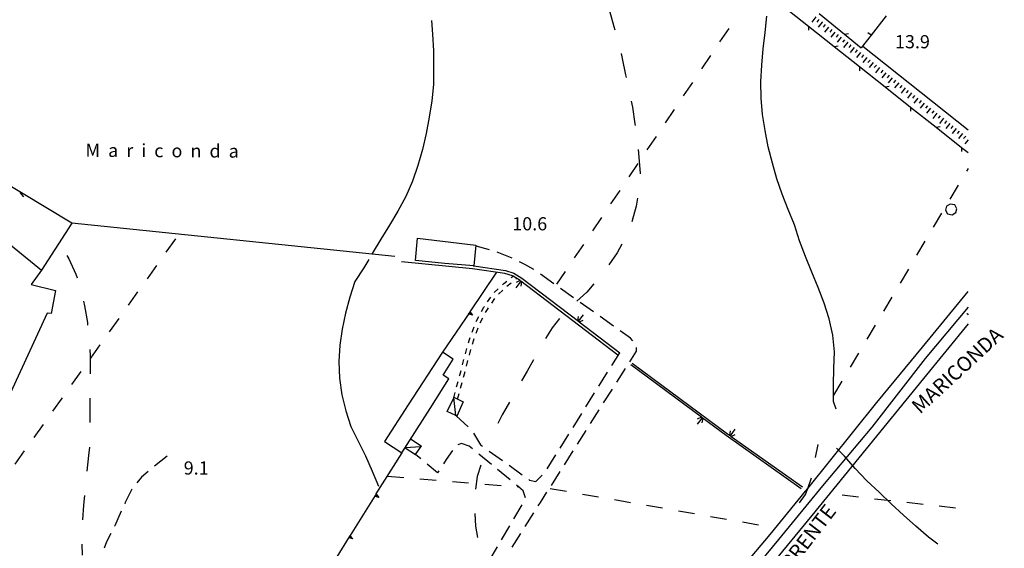
# Model space of a CAD drawing. Units: metres. Extents: x 482391 to 484350, y 4500093 to 4501620.
# Drawn here: x 484108 to 484350, y 4500480 to 4500610 of the extents above; entities that cross this region are included whole.
import ezdxf

# ---------------------------------------------------------------- set-up
doc = ezdxf.new("R2010")
doc.units = ezdxf.units.M
doc.header["$MEASUREMENT"] = 0
for name, color, linetype in [("'03 carrareccia", 254, 'Continuous'), ("'03 limite di coltura agraria", 254, 'Continuous'), ("'03 rudere", 254, 'Continuous'), ("'03 strada secondaria meno di 6 mt 3 classe", 254, 'Continuous'), ('CANALE', 254, 'Continuous'), ('CANALE_V', 254, 'Continuous'), ('careggiabile non asfaltata', 254, 'Continuous'), ('curva ausiliaria a 1 mt', 254, 'Continuous'), ('curva direttrice a 10 mt', 254, 'Continuous'), ('curva intermedia a 2 mt', 254, 'Continuous'), ('EDIFICIO', 250, 'Continuous'), ('fosso irriguo', 254, 'Continuous'), ('limite di coltura agraria', 254, 'Continuous'), ('muro di sostegno', 254, 'Continuous'), ('muro di sostegno v', 254, 'Continuous'), ('muro divisorio', 254, 'Continuous'), ('muro divisorio v', 254, 'Continuous'), ('punto quotato a terra', 254, 'Continuous'), ('recinzione', 254, 'Continuous'), ('recinzione v', 254, 'Continuous'), ('scarpata fino a 1 mt v', 254, 'Continuous'), ('scarpata fino a 2 mt', 254, 'Continuous'), ('scarpata fino a 2 mt v', 254, 'Continuous'), ('SENTIERO', 254, 'Continuous'), ('staccionata', 254, 'Continuous'), ('tettoia - baracca', 254, 'Continuous'), ('TOPO02', 250, 'Continuous')]:
    doc.layers.add(name, color=color, linetype=linetype)
doc.styles.add('txt', font='txt')
doc.linetypes.add('CONT', pattern='A,6,[1,CONT,S=1,R=0,X=0,Y=0],6', length=12)
doc.linetypes.add('REC', pattern='A,6,[1,rec,S=1,R=0,X=0,Y=0],6', length=12)

msp = doc.modelspace()

# ---------------------------------------------------------------- linework, layer by layer
at = {"layer": "'03 carrareccia", "linetype": 'Continuous'}
for p, q in [((484144.47, 4500502.43), (484142.92, 4500501.19)), ((484142.92, 4500501.19), (484141.33, 4500499.94)), ((484138.14, 4500497.22), (484137, 4500495.83)), ((484139.79, 4500498.66), (484138.14, 4500497.22)), ((484135.79, 4500494.24), (484134.4, 4500491.53)), ((484134.15, 4500490.98), (484134, 4500490.66)), ((484134.4, 4500491.53), (484134.15, 4500490.98)), ((484133.16, 4500488.85), (484132.31, 4500487.02)), ((484131.56, 4500485.27), (484131.52, 4500485.2)), ((484132.31, 4500487.02), (484131.56, 4500485.27)), ((484130.62, 4500483.41), (484129.56, 4500481.29)), ((484129.56, 4500481.29), (484128.92, 4500479.79))]:
    msp.add_line(p, q, dxfattribs=at)
at = {"layer": "'03 limite di coltura agraria"}
for p, q in [((484146.47, 4500555.8), (484144.15, 4500552.54)), ((484141.82, 4500549.29), (484139.5, 4500546.03)), ((484137.18, 4500542.78), (484134.86, 4500539.52)), ((484132.54, 4500536.26), (484130.22, 4500533)), ((484127.89, 4500529.75), (484125.57, 4500526.49)), ((484123.25, 4500523.24), (484120.93, 4500519.98)), ((484118.6, 4500516.72), (484116.28, 4500513.46)), ((484113.96, 4500510.21), (484111.63, 4500506.95)), ((484109.31, 4500503.7), (484106.99, 4500500.44))]:
    msp.add_line(p, q, dxfattribs=at)
at = {"layer": "'03 rudere", "linetype": 'Continuous', "flags": 128}
msp.add_lwpolyline([(484202.18, 4500503.22), (484209.09, 4500514.1), (484213.75, 4500521.43), (484212.33, 4500522.34), (484214.77, 4500526.26), (484212.13, 4500528), (484203.72, 4500515.01), (484197.89, 4500506.01)], close=True, dxfattribs=at)
at = {"layer": "'03 strada secondaria meno di 6 mt 3 classe"}
msp.add_line((484341.41, 4500582.51), (484315.54, 4500603.1), dxfattribs=at)
at = {"layer": 'CANALE', "linetype": 'Continuous'}
for p, q in [((484219.58, 4500548.49), (484202.11, 4500550.2)), ((484227.46, 4500547.32), (484219.58, 4500548.49)), ((484227.63, 4500548.04), (484229.7, 4500547.4)), ((484229.39, 4500546.74), (484227.46, 4500547.32)), ((484229.7, 4500547.4), (484231.71, 4500546.14)), ((484231.71, 4500546.14), (484245.57, 4500535.57)), ((484255.32, 4500527.21), (484231.46, 4500545.4)), ((484258.84, 4500525.25), (484282.22, 4500507.91)), ((484281.9, 4500507.47), (484276.01, 4500511.84)), ((484300.41, 4500494.38), (484281.9, 4500507.47)), ((484282.22, 4500507.91), (484282.95, 4500507.39))]:
    msp.add_line(p, q, dxfattribs=at)
at = {"layer": 'CANALE', "linetype": 'Continuous', "flags": 128}
for points in [[(484219.69, 4500549.21), (484219.83, 4500549.19), (484227.63, 4500548.04)], [(484231.29, 4500545.54), (484231.27, 4500545.55), (484229.51, 4500546.66), (484229.39, 4500546.74)], [(484231.46, 4500545.4), (484231.46, 4500545.41), (484231.29, 4500545.54)], [(484245.57, 4500535.57), (484245.58, 4500535.56), (484245.77, 4500535.42), (484255.77, 4500527.79)], [(484276.01, 4500511.84), (484275.82, 4500511.98), (484258.51, 4500524.81)], [(484282.95, 4500507.39), (484282.96, 4500507.38), (484283.14, 4500507.25), (484300.72, 4500494.82)]]:
    msp.add_lwpolyline(points, dxfattribs=at)
at = {"layer": 'CANALE_V', "linetype": 'Continuous'}
for p, q in [((484231.46, 4500545.41), (484230.23, 4500543.82)), ((484231.62, 4500545.27), (484231.42, 4500544.2)), ((484245.42, 4500535.7), (484245.61, 4500536.77)), ((484245.58, 4500535.56), (484246.81, 4500537.15)), ((484276, 4500511.84), (484274.79, 4500510.23)), ((484276.17, 4500511.7), (484275.98, 4500510.62)), ((484282.79, 4500507.52), (484282.95, 4500508.59)), ((484282.96, 4500507.38), (484284.13, 4500509.02))]:
    msp.add_line(p, q, dxfattribs=at)
at = {"layer": 'CANALE_V', "linetype": 'Continuous', "flags": 128}
for points in [[(484231.3, 4500545.57), (484231.27, 4500545.55), (484230.25, 4500545.11)], [(484245.74, 4500535.4), (484245.77, 4500535.42), (484246.79, 4500535.86)], [(484275.84, 4500511.98), (484275.82, 4500511.98), (484274.79, 4500511.51)], [(484283.12, 4500507.24), (484283.14, 4500507.25), (484284.16, 4500507.73)]]:
    msp.add_lwpolyline(points, dxfattribs=at)
at = {"layer": 'careggiabile non asfaltata', "linetype": 'Continuous'}
for p, q in [((484223.71, 4500553.16), (484220.45, 4500554.06)), ((484229.32, 4500551.05), (484225.61, 4500552.56)), ((484232.38, 4500549.51), (484231.1, 4500550.15)), ((484234.59, 4500548.29), (484232.38, 4500549.51)), ((484234.63, 4500548.26), (484234.59, 4500548.29)), ((484239.53, 4500544.79), (484236.26, 4500547.11)), ((484244.42, 4500541.33), (484241.15, 4500543.64)), ((484249.32, 4500537.86), (484246.05, 4500540.17)), ((484254.21, 4500534.39), (484250.95, 4500536.7)), ((484258.43, 4500531.4), (484255.84, 4500533.23)), ((484258.99, 4500530.79), (484258.43, 4500531.4)), ((484259.91, 4500528.18), (484259.85, 4500529.11)), ((484253.83, 4500524.71), (484255.77, 4500527.79)), ((484258.22, 4500525.62), (484259.91, 4500528.18)), ((484255, 4500520.55), (484257.14, 4500523.93)), ((484250.64, 4500519.63), (484252.77, 4500523.01)), ((484247.45, 4500514.54), (484249.58, 4500517.93)), ((484251.78, 4500515.49), (484253.93, 4500518.87)), ((484215.54, 4500512.28), (484218.51, 4500509.61)), ((484244.26, 4500509.47), (484246.39, 4500512.85)), ((484248.57, 4500510.42), (484250.72, 4500513.79)), ((484219.75, 4500508.07), (484221.51, 4500505.21)), ((484241.07, 4500504.38), (484243.2, 4500507.77)), ((484245.35, 4500505.36), (484247.5, 4500508.73)), ((484216.8, 4500505.53), (484215.97, 4500505.18)), ((484218.76, 4500504.82), (484216.8, 4500505.53)), ((484219.55, 4500504.17), (484218.76, 4500504.82)), ((484221.51, 4500505.21), (484222.03, 4500504.83)), ((484206.83, 4500501.71), (484205.56, 4500502.79)), ((484214.63, 4500503.78), (484213.09, 4500501.58)), ((484224.18, 4500500.36), (484221.09, 4500502.9)), ((484223.66, 4500503.66), (484226.9, 4500501.32)), ((484237.88, 4500499.3), (484240, 4500502.68)), ((484242.14, 4500500.29), (484244.28, 4500503.67)), ((484210.9, 4500498.26), (484208.36, 4500500.42)), ((484213.09, 4500501.58), (484212.37, 4500500.49)), ((484228.53, 4500500.15), (484231.77, 4500497.81)), ((484211.27, 4500498.82), (484210.9, 4500498.26)), ((484228.81, 4500496.55), (484225.72, 4500499.09)), ((484235.12, 4500496.18), (484236.7, 4500497.7)), ((484238.93, 4500495.22), (484241.07, 4500498.6)), ((484233.39, 4500496.64), (484233.55, 4500496.53)), ((484233.55, 4500496.53), (484235.12, 4500496.18)), ((484232.58, 4500492.15), (484232.03, 4500493.9)), ((484236.23, 4500490.98), (484237.85, 4500493.54)), ((484229.74, 4500486.96), (484231.78, 4500490.41)), ((484235.71, 4500490.15), (484236.23, 4500490.98)), ((484232.5, 4500485.09), (484234.64, 4500488.46)), ((484226.68, 4500481.8), (484228.72, 4500485.25)), ((484229.28, 4500480.03), (484231.43, 4500483.4)), ((484223.62, 4500476.64), (484225.66, 4500480.08))]:
    msp.add_line(p, q, dxfattribs=at)
at = {"layer": 'careggiabile non asfaltata', "linetype": 'Continuous', "flags": 128}
msp.add_lwpolyline([(484232.03, 4500493.9), (484230.84, 4500494.88), (484230.35, 4500495.28)], dxfattribs=at)
at = {"layer": 'curva ausiliaria a 1 mt', "color": 254, "linetype": 'Continuous'}
for p, q in [((484253.27, 4500611.9), (484254.28, 4500608.03)), ((484254.28, 4500608.03), (484254.52, 4500607.18)), ((484256.07, 4500601.38), (484256.38, 4500600.15)), ((484256.38, 4500600.15), (484257.2, 4500596.18)), ((484257.2, 4500596.18), (484257.34, 4500595.52)), ((484258.6, 4500589.65), (484258.91, 4500588.19)), ((484258.91, 4500588.19), (484259.47, 4500584.11)), ((484259.47, 4500584.11), (484259.52, 4500583.72)), ((484260.26, 4500577.77), (484260.48, 4500575.89)), ((484260.48, 4500575.89), (484260.78, 4500571.88)), ((484260.78, 4500571.88), (484260.77, 4500571.8)), ((484108.2, 4500567.2), (484109.09, 4500566.16)), ((484260.11, 4500565.84), (484259.78, 4500563.82)), ((484259.78, 4500563.82), (484258.71, 4500560.01)), ((484256.26, 4500554.55), (484255.08, 4500552.4)), ((484119.79, 4500551.73), (484120.27, 4500550.87)), ((484120.27, 4500550.87), (484121.99, 4500547.14)), ((484255.08, 4500552.4), (484253.09, 4500549.46)), ((484121.99, 4500547.14), (484122.28, 4500546.28)), ((484249.4, 4500544.73), (484247.62, 4500542.75)), ((484247.62, 4500542.75), (484245.19, 4500540.47)), ((484123.88, 4500540.5), (484124.12, 4500539.36)), ((484124.12, 4500539.36), (484124.83, 4500535.25)), ((484240.96, 4500536.22), (484239.13, 4500533.96)), ((484124.83, 4500535.25), (484124.9, 4500534.6)), ((484239.13, 4500533.96), (484237.53, 4500531.32)), ((484125.41, 4500528.62), (484125.48, 4500527.07)), ((484125.48, 4500527.07), (484125.49, 4500523.02)), ((484234.55, 4500526.11), (484232.99, 4500523.29)), ((484125.49, 4500523.02), (484125.48, 4500522.63)), ((484232.99, 4500523.29), (484231.61, 4500520.88)), ((484125.45, 4500516.63), (484125.45, 4500514.89)), ((484125.45, 4500514.89), (484125.47, 4500510.75)), ((484228.6, 4500515.69), (484226.83, 4500512.58)), ((484226.83, 4500512.58), (484225.8, 4500510.39)), ((484125.47, 4500510.75), (484125.47, 4500510.63)), ((484125.33, 4500504.64), (484125.14, 4500502.57)), ((484125.14, 4500502.57), (484124.71, 4500498.67)), ((484221.6, 4500500.14), (484220.72, 4500497.39)), ((484220.72, 4500497.39), (484220.29, 4500494.3)), ((484124.09, 4500492.7), (484123.85, 4500490.31)), ((484123.85, 4500490.31), (484123.6, 4500486.71)), ((484220.09, 4500488.32), (484220.29, 4500485.22)), ((484220.29, 4500485.22), (484220.75, 4500482.36)), ((484123.49, 4500480.72), (484123.53, 4500478.05))]:
    msp.add_line(p, q, dxfattribs=at)
at = {"layer": 'curva direttrice a 10 mt', "color": 254, "linetype": 'Continuous'}
for points in [[(484209.46, 4500609.47), (484209.7, 4500606.13), (484209.92, 4500602.03), (484209.96, 4500597.89), (484209.93, 4500593.81), (484209.52, 4500589.74), (484208.92, 4500585.75), (484208.13, 4500581.76), (484207.23, 4500577.79), (484206.11, 4500573.86), (484204.76, 4500570), (484203.13, 4500566.25), (484201.15, 4500562.64), (484199.1, 4500559.15), (484197, 4500555.71), (484194.9, 4500552.21), (484194.76, 4500551.97)], [(484194.03, 4500550.72), (484192.83, 4500548.7), (484190.61, 4500545.31), (484189.35, 4500541.47), (484188.29, 4500537.57), (484187.52, 4500533.64), (484186.93, 4500529.65), (484186.7, 4500525.65), (484186.83, 4500521.58), (484187.39, 4500517.51), (484188.37, 4500513.51), (484189.66, 4500509.72), (484191.39, 4500506.08), (484193.21, 4500502.45), (484194.83, 4500498.74), (484196.41, 4500495.03)]]:
    msp.add_lwpolyline(points, dxfattribs=at)
at = {"layer": 'curva intermedia a 2 mt', "color": 254, "linetype": 'Continuous'}
for points in [[(484308.94, 4500513.94), (484308.36, 4500515.83), (484308.31, 4500519.9), (484308.44, 4500523.96), (484308.57, 4500528.04), (484308.14, 4500532.12), (484307.24, 4500536.15), (484306, 4500540.01), (484304.53, 4500543.84), (484302.99, 4500547.64), (484301.41, 4500551.49), (484299.98, 4500555.33), (484298.76, 4500559.25), (484297.14, 4500563), (484295.72, 4500566.78), (484294.42, 4500570.61), (484293.3, 4500574.47), (484292.27, 4500578.44), (484291.54, 4500582.46), (484290.9, 4500586.41), (484290.52, 4500590.44), (484290.49, 4500594.44), (484290.7, 4500598.54), (484291.04, 4500602.54), (484291.52, 4500606.54), (484291.92, 4500610.58)], [(484334, 4500480.73), (484331.66, 4500482.51), (484328.54, 4500485.21), (484325.55, 4500487.86), (484322.5, 4500490.69), (484319.56, 4500493.5), (484316.51, 4500496.34), (484313.65, 4500499.33), (484311, 4500502.36), (484309.08, 4500504.33)]]:
    msp.add_lwpolyline(points, dxfattribs=at)
at = {"layer": 'EDIFICIO', "linetype": 'Continuous', "flags": 128}
msp.add_lwpolyline([(484219.83, 4500549.18), (484212.77, 4500549.78), (484205.54, 4500550.53), (484205.98, 4500556.03), (484220.32, 4500554.24), (484219.83, 4500549.19)], close=True, dxfattribs=at)
at = {"layer": 'fosso irriguo', "linetype": 'Continuous', "flags": 128}
msp.add_lwpolyline([(484341.41, 4500539.03), (484330.88, 4500526.41), (484317.73, 4500509.54), (484305.58, 4500495.09), (484294.78, 4500481.91), (484278.09, 4500461.66), (484263.43, 4500443.68), (484251.49, 4500429.12)], dxfattribs=at)
at = {"layer": 'limite di coltura agraria'}
for p, q in [((484282.54, 4500607.56), (484280.31, 4500604.25)), ((484278.08, 4500600.93), (484275.85, 4500597.61)), ((484273.61, 4500594.29), (484271.38, 4500590.98)), ((484269.14, 4500587.65), (484266.91, 4500584.33)), ((484264.67, 4500581.01), (484262.44, 4500577.7)), ((484260.21, 4500574.38), (484257.98, 4500571.06)), ((484341.41, 4500573.11), (484341.02, 4500572.47)), ((484255.74, 4500567.74), (484253.51, 4500564.43)), ((484338.98, 4500569.02), (484336.94, 4500565.58)), ((484251.28, 4500561.11), (484249.04, 4500557.79)), ((484334.89, 4500562.14), (484332.85, 4500558.71)), ((484330.81, 4500555.26), (484328.77, 4500551.82)), ((484246.81, 4500554.47), (484244.58, 4500551.15)), ((484326.73, 4500548.39), (484324.69, 4500544.95)), ((484242.35, 4500547.83), (484240.21, 4500544.65)), ((484322.64, 4500541.5), (484320.6, 4500538.07)), ((484318.56, 4500534.63), (484316.52, 4500531.19)), ((484314.48, 4500527.74), (484312.43, 4500524.31)), ((484310.39, 4500520.87), (484308.35, 4500517.43)), ((484198.65, 4500497.46), (484202.64, 4500497.14)), ((484206.63, 4500496.82), (484210.61, 4500496.5)), ((484214.6, 4500496.18), (484218.59, 4500495.86)), ((484222.57, 4500495.54), (484226.56, 4500495.22)), ((484238.68, 4500494.45), (484242.62, 4500493.76)), ((484246.57, 4500493.08), (484250.5, 4500492.4)), ((484314.45, 4500492.32), (484310.47, 4500492.77)), ((484254.45, 4500491.71), (484258.39, 4500491.02)), ((484262.32, 4500490.34), (484266.27, 4500489.65)), ((484322.39, 4500491.42), (484318.42, 4500491.86)), ((484330.35, 4500490.51), (484326.37, 4500490.97)), ((484338.29, 4500489.61), (484334.32, 4500490.07)), ((484270.21, 4500488.96), (484274.15, 4500488.28)), ((484278.09, 4500487.59), (484282.04, 4500486.91)), ((484285.97, 4500486.22), (484289.91, 4500485.53))]:
    msp.add_line(p, q, dxfattribs=at)
at = {"layer": 'limite di coltura agraria', "flags": 128}
msp.add_lwpolyline([(484338.43, 4500562.29), (484338.62, 4500563.23), (484338.13, 4500564.18), (484337, 4500564.39), (484336.08, 4500563.83), (484335.88, 4500562.89), (484336.38, 4500561.96), (484337.54, 4500561.75)], close=True, dxfattribs=at)
msp.add_lwpolyline([(484230.55, 4500494.9), (484230.84, 4500494.88), (484231.13, 4500494.86)], dxfattribs=at)
at = {"layer": 'muro di sostegno'}
for p, q in [((484219, 4500537.92), (484225.56, 4500547.6)), ((484303.93, 4500502.1), (484304.56, 4500505.24)), ((484195.89, 4500493.11), (484202.21, 4500503.25)), ((484299.96, 4500490.95), (484301.42, 4500492.93))]:
    msp.add_line(p, q, dxfattribs=at)
at = {"layer": 'muro di sostegno', "linetype": 'CONT', "flags": 128}
for points in [[(484250.45, 4500431.88), (484258.77, 4500441.9), (484265.45, 4500449.98), (484276.96, 4500463.98), (484285.72, 4500474.76), (484292.74, 4500483.16), (484301.45, 4500493.8), (484301.98, 4500494.45), (484318.96, 4500515.58), (484330.18, 4500529.16), (484341.41, 4500542.85)], [(484341.41, 4500534.94), (484330.45, 4500521.48), (484302.99, 4500487.8), (484293.93, 4500476.76), (484279.08, 4500458.94), (484263.51, 4500439.95), (484254.51, 4500428.8)]]:
    msp.add_lwpolyline(points, dxfattribs=at)
at = {"layer": 'muro di sostegno', "flags": 128}
for points in [[(484212.25, 4500528), (484218.93, 4500537.83), (484219, 4500537.92)], [(484301.42, 4500492.93), (484301.98, 4500494.45), (484302.94, 4500497.06)], [(484189.54, 4500482.92), (484195.67, 4500492.76), (484195.83, 4500493.02), (484195.89, 4500493.11)], [(484183.19, 4500472.74), (484189.33, 4500482.57), (484189.49, 4500482.83), (484189.54, 4500482.92)]]:
    msp.add_lwpolyline(points, dxfattribs=at)
at = {"layer": 'muro di sostegno v'}
for p, q in [((484219.57, 4500537.03), (484218.57, 4500537.3)), ((484218.76, 4500537.57), (484219.13, 4500537.32)), ((484196.5, 4500492.25), (484195.5, 4500492.48)), ((484190.15, 4500482.06), (484189.15, 4500482.29))]:
    msp.add_line(p, q, dxfattribs=at)
at = {"layer": 'muro di sostegno v', "flags": 128}
for points in [[(484218.58, 4500537.31), (484218.76, 4500537.57), (484218.93, 4500537.82)], [(484218.93, 4500537.84), (484218.93, 4500537.83), (484219.57, 4500537.03)], [(484195.5, 4500492.49), (484195.67, 4500492.76), (484195.83, 4500493.02)], [(484195.67, 4500492.76), (484195.67, 4500492.76), (484196.04, 4500492.53)], [(484195.83, 4500493.03), (484195.83, 4500493.02), (484195.83, 4500493.02), (484196.5, 4500492.25)], [(484189.16, 4500482.3), (484189.33, 4500482.57), (484189.49, 4500482.83)], [(484189.33, 4500482.57), (484189.33, 4500482.57), (484189.7, 4500482.34)], [(484189.48, 4500482.84), (484189.49, 4500482.83), (484189.49, 4500482.83), (484190.15, 4500482.06)]]:
    msp.add_lwpolyline(points, dxfattribs=at)
at = {"layer": 'muro divisorio'}
for p, q in [((484321.24, 4500610.62), (484317.56, 4500605.88)), ((484317.56, 4500605.88), (484315.15, 4500602.75))]:
    msp.add_line(p, q, dxfattribs=at)
at = {"layer": 'muro divisorio', "linetype": 'REC'}
for p, q in [((484121, 4500559.64), (484113.54, 4500548.15)), ((484200.44, 4500551.45), (484121, 4500559.64))]:
    msp.add_line(p, q, dxfattribs=at)
at = {"layer": 'muro divisorio', "linetype": 'REC', "flags": 128}
msp.add_lwpolyline([(484079.61, 4500561.18), (484084.9, 4500571.29), (484090.88, 4500566.46), (484096.68, 4500561.77), (484102.6, 4500556.99), (484106.79, 4500553.6), (484113.54, 4500548.15), (484110.99, 4500544.58), (484117.03, 4500543.09), (484115.94, 4500537.43), (484114.98, 4500537.58), (484105.93, 4500517.97), (484100.7, 4500506.62), (484094.08, 4500491.92), (484091.24, 4500485.5), (484088.25, 4500478.77), (484087.42, 4500476.88), (484083.45, 4500468.73), (484083.22, 4500468.26)], dxfattribs=at)
at = {"layer": 'muro divisorio v'}
msp.add_line((484317.56, 4500605.88), (484316.77, 4500606.49), dxfattribs=at)
at = {"layer": 'recinzione'}
for p, q in [((484295.92, 4500613.07), (484302.19, 4500608.1)), ((484310.99, 4500606.17), (484315.15, 4500602.75)), ((484308.46, 4500603.13), (484314.73, 4500598.17)), ((484321, 4500593.2), (484327.27, 4500588.23)), ((484333.54, 4500583.26), (484339.81, 4500578.29))]:
    msp.add_line(p, q, dxfattribs=at)
at = {"layer": 'recinzione', "flags": 128}
for points in [[(484304.82, 4500611.27), (484304.83, 4500611.26), (484310.99, 4500606.17)], [(484302.19, 4500608.1), (484302.2, 4500608.1), (484308.46, 4500603.13)], [(484314.73, 4500598.17), (484314.74, 4500598.16), (484321, 4500593.2)], [(484327.27, 4500588.23), (484327.27, 4500588.22), (484333.54, 4500583.26)], [(484339.81, 4500578.29), (484339.81, 4500578.29), (484339.79, 4500577.29)], [(484339.81, 4500578.29), (484339.81, 4500578.29), (484341.41, 4500577.02)]]:
    msp.add_lwpolyline(points, dxfattribs=at)
at = {"layer": 'recinzione v', "flags": 128}
for points in [[(484302.2, 4500608.1), (484302.2, 4500608.1), (484302.17, 4500607.1)], [(484310.99, 4500606.17), (484310.99, 4500606.17), (484312.03, 4500606.34)], [(484308.45, 4500603.13), (484308.46, 4500603.13), (484309.5, 4500603.32)], [(484314.74, 4500598.17), (484314.74, 4500598.16), (484314.71, 4500597.17)], [(484320.99, 4500593.2), (484321, 4500593.2), (484322.04, 4500593.39)], [(484327.27, 4500588.23), (484327.27, 4500588.22), (484327.25, 4500587.23)], [(484333.53, 4500583.26), (484333.54, 4500583.26), (484334.58, 4500583.45)]]:
    msp.add_lwpolyline(points, dxfattribs=at)
at = {"layer": 'scarpata fino a 1 mt v', "color": 254, "linetype": 'Continuous'}
for p, q in [((484336.12, 4500584.83), (484335.62, 4500584.21)), ((484336.91, 4500584.21), (484335.92, 4500582.96)), ((484337.69, 4500583.58), (484337.19, 4500582.96)), ((484338.47, 4500582.97), (484337.48, 4500581.72)), ((484339.26, 4500582.34), (484338.76, 4500581.72)), ((484340.04, 4500581.72), (484339.05, 4500580.47)), ((484340.83, 4500581.09), (484340.33, 4500580.47)), ((484341.41, 4500580.21), (484340.62, 4500579.22)), ((484341.15, 4500537.43), (484341.16, 4500537.43)), ((484341.16, 4500537.43), (484341.41, 4500537.15)), ((484341.16, 4500537.43), (484341.41, 4500537.15))]:
    msp.add_line(p, q, dxfattribs=at)
at = {"layer": 'scarpata fino a 2 mt', "color": 254, "linetype": 'Continuous'}
for p, q in [((484305.52, 4500609.15), (484305.52, 4500609.14)), ((484307.88, 4500607.27), (484307.88, 4500607.27)), ((484311.8, 4500604.16), (484311.81, 4500604.16)), ((484317.29, 4500599.79), (484317.3, 4500599.79)), ((484318.08, 4500599.17), (484318.08, 4500599.17)), ((484321.21, 4500596.67), (484321.22, 4500596.67)), ((484322, 4500596.06), (484322, 4500596.05)), ((484325.13, 4500593.56), (484325.14, 4500593.56)), ((484325.92, 4500592.94), (484325.92, 4500592.93)), ((484329.06, 4500590.44), (484329.06, 4500590.44)), ((484329.85, 4500589.82), (484329.85, 4500589.82)), ((484332.98, 4500587.32), (484332.99, 4500587.32)), ((484333.77, 4500586.71), (484333.77, 4500586.7))]:
    msp.add_line(p, q, dxfattribs=at)
at = {"layer": 'scarpata fino a 2 mt v', "color": 254, "linetype": 'Continuous'}
for p, q in [((484303.96, 4500610.39), (484302.97, 4500609.14)), ((484304.74, 4500609.77), (484304.24, 4500609.14)), ((484305.52, 4500609.14), (484304.53, 4500607.89)), ((484306.31, 4500608.52), (484305.81, 4500607.9)), ((484307.1, 4500607.9), (484306.1, 4500606.65)), ((484307.88, 4500607.27), (484307.38, 4500606.65)), ((484308.67, 4500606.65), (484307.67, 4500605.4)), ((484309.45, 4500606.03), (484308.95, 4500605.4)), ((484310.24, 4500605.41), (484309.24, 4500604.16)), ((484311.02, 4500604.78), (484310.52, 4500604.16)), ((484311.81, 4500604.16), (484310.81, 4500602.91)), ((484312.59, 4500603.53), (484312.09, 4500602.91)), ((484313.37, 4500602.91), (484312.38, 4500601.66)), ((484314.16, 4500602.29), (484313.66, 4500601.67)), ((484314.94, 4500601.67), (484313.95, 4500600.42)), ((484315.73, 4500601.04), (484315.23, 4500600.42)), ((484316.51, 4500600.42), (484315.52, 4500599.17)), ((484317.3, 4500599.79), (484316.8, 4500599.17)), ((484318.08, 4500599.17), (484317.09, 4500597.92)), ((484318.86, 4500598.55), (484318.36, 4500597.92)), ((484319.65, 4500597.92), (484318.66, 4500596.67)), ((484320.43, 4500597.3), (484319.93, 4500596.67)), ((484321.22, 4500596.67), (484320.23, 4500595.42)), ((484322, 4500596.05), (484321.5, 4500595.42)), ((484322.78, 4500595.43), (484321.79, 4500594.18)), ((484323.57, 4500594.81), (484323.07, 4500594.18)), ((484324.35, 4500594.18), (484323.36, 4500592.93)), ((484325.14, 4500593.56), (484324.64, 4500592.93)), ((484325.92, 4500592.93), (484324.93, 4500591.68)), ((484326.7, 4500592.32), (484326.2, 4500591.69)), ((484327.49, 4500591.69), (484326.5, 4500590.44)), ((484328.27, 4500591.07), (484327.77, 4500590.44)), ((484329.06, 4500590.44), (484328.07, 4500589.19)), ((484329.85, 4500589.82), (484329.35, 4500589.19)), ((484330.63, 4500589.2), (484329.63, 4500587.95)), ((484331.42, 4500588.57), (484330.92, 4500587.95)), ((484332.2, 4500587.95), (484331.2, 4500586.7)), ((484332.99, 4500587.32), (484332.49, 4500586.7)), ((484333.77, 4500586.7), (484332.77, 4500585.45)), ((484334.55, 4500586.08), (484334.05, 4500585.46)), ((484335.34, 4500585.46), (484334.35, 4500584.21))]:
    msp.add_line(p, q, dxfattribs=at)
at = {"layer": 'SENTIERO', "linetype": 'Continuous'}
for p, q in [((484230.19, 4500545.92), (484230.25, 4500545.97)), ((484224.87, 4500542.61), (484225.89, 4500543.57)), ((484225.96, 4500542.26), (484226.97, 4500543.22)), ((484226.9, 4500544.54), (484227.21, 4500544.83)), ((484227.21, 4500544.83), (484227.97, 4500545.44)), ((484228, 4500544.17), (484229.09, 4500545.05)), ((484223.25, 4500540.33), (484224.04, 4500541.49)), ((484224.27, 4500540.04), (484225.06, 4500541.19)), ((484221.78, 4500537.96), (484222.33, 4500539)), ((484222.33, 4500539), (484222.46, 4500539.18)), ((484222.77, 4500537.68), (484223.19, 4500538.49)), ((484223.19, 4500538.49), (484223.47, 4500538.89)), ((484220.47, 4500535.48), (484221.13, 4500536.71)), ((484221.46, 4500535.21), (484222.11, 4500536.44)), ((484219.47, 4500532.87), (484219.96, 4500534.18)), ((484220.44, 4500532.61), (484220.92, 4500533.92)), ((484218.56, 4500530.22), (484218.79, 4500531.04)), ((484218.79, 4500531.04), (484218.99, 4500531.56)), ((484219.75, 4500530.72), (484219.96, 4500531.29)), ((484217.8, 4500527.53), (484218.18, 4500528.87)), ((484218.77, 4500527.26), (484219.14, 4500528.61)), ((484219.53, 4500529.96), (484219.75, 4500530.72)), ((484217.08, 4500524.82), (484217.43, 4500526.17)), ((484218.05, 4500524.56), (484218.4, 4500525.91)), ((484216.38, 4500522.11), (484216.44, 4500522.33)), ((484216.44, 4500522.33), (484216.73, 4500523.46)), ((484217.35, 4500521.85), (484217.41, 4500522.07)), ((484217.41, 4500522.07), (484217.7, 4500523.2)), ((484215.64, 4500519.41), (484216.01, 4500520.76)), ((484216.61, 4500519.14), (484216.98, 4500520.5)), ((484215.88, 4500516.44), (484216.25, 4500517.79))]:
    msp.add_line(p, q, dxfattribs=at)
at = {"layer": 'SENTIERO', "linetype": 'Continuous', "flags": 128}
for points in [[(484229.07, 4500546.31), (484229.51, 4500546.66), (484229.63, 4500546.75)], [(484214.91, 4500516.71), (484214.91, 4500516.72), (484215.28, 4500518.06)]]:
    msp.add_lwpolyline(points, dxfattribs=at)
at = {"layer": 'staccionata', "linetype": 'REC', "flags": 128}
msp.add_lwpolyline([(484121, 4500559.64), (484084.23, 4500581.83), (484129.26, 4500653.57), (484144.5, 4500678.51)], dxfattribs=at)
at = {"layer": 'tettoia - baracca', "linetype": 'Continuous', "flags": 128}
msp.add_lwpolyline([(484214.99, 4500516.88), (484217.23, 4500515.75), (484215.69, 4500512.26), (484215.43, 4500512.39), (484213.35, 4500513.38), (484214.91, 4500516.72), (484214.94, 4500516.78)], close=True, dxfattribs=at)
for points in [[(484215.44, 4500512.29), (484215.43, 4500512.39), (484214.94, 4500516.78)], [(484207.03, 4500504.74), (484206.86, 4500504.72), (484202.95, 4500504.42), (484205.56, 4500502.79), (484206.86, 4500504.72), (484206.92, 4500504.81), (484204.31, 4500506.56)]]:
    msp.add_lwpolyline(points, dxfattribs=at)

# ---------------------------------------------------------------- texts
at = {"layer": 'punto quotato a terra', "color": 254, "style": 'txt'}
for s, rotation, p in [('13.9               ', 0.0115, (484323.44, 4500602.67)), ('13.9               ', 0.0115, (484323.44, 4500602.67)), ('10.6               ', 0.0172, (484229.32, 4500557.91)), ('10.6               ', 0.0172, (484229.32, 4500557.91)), ('9.1                ', 0.0057, (484148.52, 4500497.87)), ('9.1                ', 0.0057, (484148.52, 4500497.87))]:
    msp.add_text(s, height=3.24, rotation=rotation, dxfattribs=at).set_placement(p)
at = {"layer": 'TOPO02', "color": 254, "style": 'txt'}
for s, height, rotation, p in [('M  a  r  i  c  o  n  d  a', 3.24, -0.3323, (484124.35, 4500576)), ('MARICONDA', 3.6, 42.6621, (484329.59, 4500512.61)), ('MARICONDA', 3.6, 42.6621, (484329.59, 4500512.61)), ('TORRENTE', 3.6, 52.3315, (484293.86, 4500468.91))]:
    msp.add_text(s, height=height, rotation=rotation, dxfattribs=at).set_placement(p)

doc.saveas('drawing.dxf')
